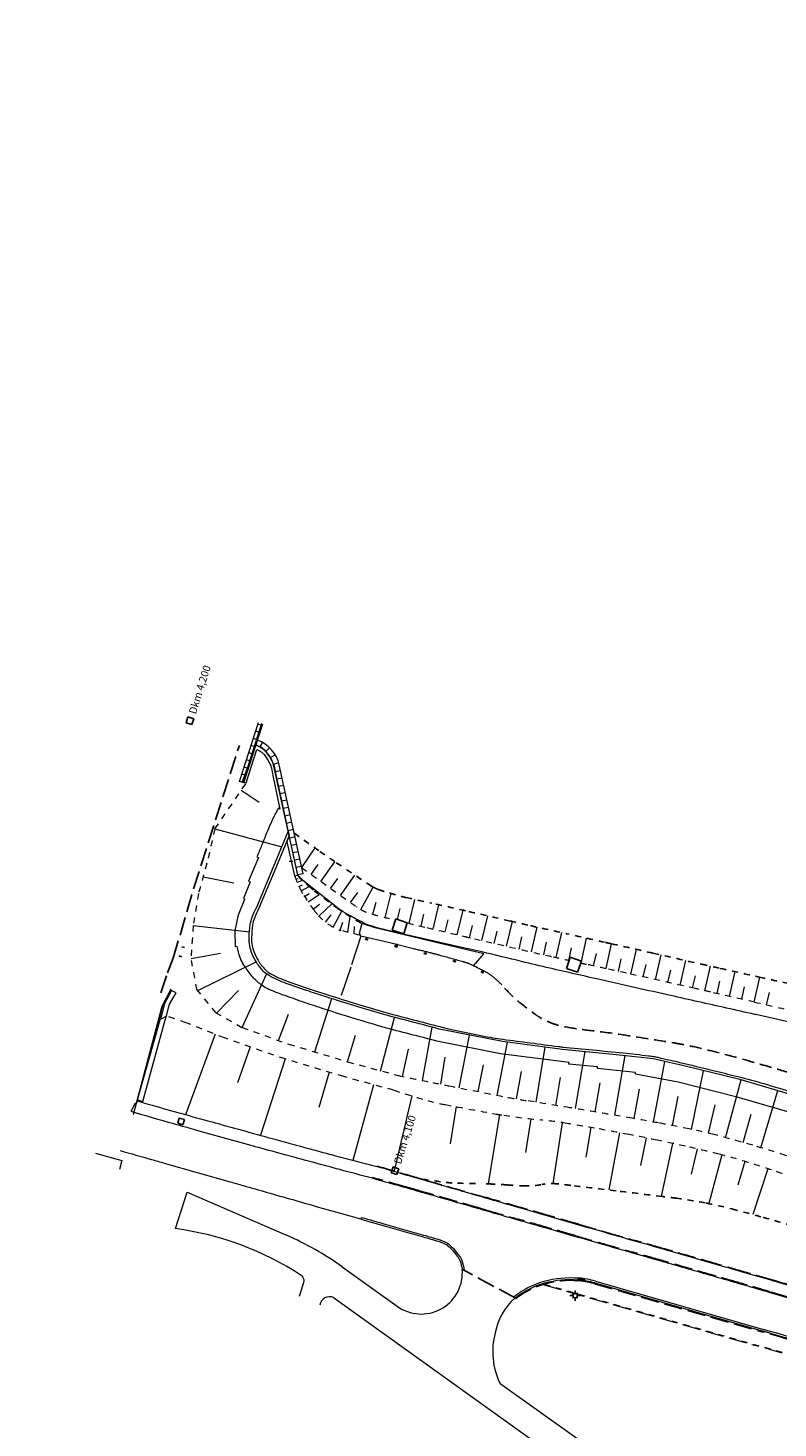
# Model space of a CAD drawing. Units: metres. Extents: x 3565045 to 3568793, y 5927155 to 5930942.
# Drawn here: x 3566208 to 3566332, y 5927333 to 5927565 of the extents above; entities that cross this region are included whole.
import ezdxf
from ezdxf.enums import TextEntityAlignment as Align

# ---------------------------------------------------------------- set-up
doc = ezdxf.new("R2010")
doc.units = ezdxf.units.M
for name, pattern in [('LT004', [10, 5, -5]), ('LT015', [2, 1, -1]), ('LT018', [3, 2, -1]), ('LT021', [4, 3, -1])]:
    doc.linetypes.add(name, pattern=pattern)
for name, color, linetype in [('BG-BO-LIN-DEK', 8, 'LT018'), ('BG-GT-LIN-MAU', 8, 'Continuous'), ('BT-GT-LIN-WEG', 8, 'LT018'), ('BV-BL-SYM-LEU', 8, 'Continuous'), ('BV-SF-LIN', 8, 'LT021')]:
    doc.layers.add(name, color=color, linetype=linetype)
for name, color, linetype, lineweight in [('BH-DM-SYM', 8, 'Continuous', 25), ('BH-DM-TXT-ATT', 8, 'Continuous', 18), ('BT-BO-LIN-OKA', 8, 'LT015', 18), ('BT-BO-LIN-UKA', 116, 'LT015', 25), ('BT-BO-SIG', 94, 'Continuous', 18), ('BT-GT-LIN-HOL', 8, 'Continuous', 18), ('BT-GT-LIN-MAU', 8, 'Continuous', 18), ('BT-OF-LIN', 8, 'Continuous', 18), ('BT-OF-LIN-ABG', 8, 'Continuous', 18), ('BV-BL-SYM', 8, 'Continuous', 25), ('BV-SF-LIN-HIN', 8, 'LT021', 18), ('BV-SF-LIN-HOH', 8, 'Continuous', 18), ('BV-SF-LIN-HOH-AGS', 8, 'LT015', 18), ('BV-SF-LIN-TIE', 8, 'LT004', 18), ('BW-EW-SYM', 8, 'Continuous', 25), ('BW-KM-SYM', 8, 'Continuous', 25), ('BW-KM-TXT-ATT', 8, 'Continuous', 18), ('BW-SE-LIN-RIN', 8, 'Continuous', 18), ('BW-SE-SYM', 8, 'Continuous', 25)]:
    doc.layers.add(name, color=color, linetype=linetype, lineweight=lineweight)
doc.styles.add('IS18', font='isocp.shx', dxfattribs={"width": 0.8, "height": 0.45})
doc.styles.add('Legend', font='calibri.ttf')

# ---------------------------------------------------------------- blocks, each defined once
blk = doc.blocks.new('BKMSHA02')
at = {"layer": 'BW-KM-SYM'}
for p, q in [((-1.8, -1.8), (-1.8, 1.8)), ((-1.8, 1.8), (1.8, 1.8)), ((1.8, 1.8), (1.8, -1.8)), ((1.8, -1.8), (-1.8, -1.8))]:
    blk.add_line(p, q, dxfattribs=at)
at = {"layer": 'BW-KM-TXT-ATT', "style": 'IS18', "width": 0.8}
blk.add_attdef('ANBIETER', text='', height=1.8, dxfattribs=at).set_placement((2.8, 0), align=Align.MIDDLE_LEFT)
blk = doc.blocks.new('BBLLEU')
at = {"layer": 'BV-BL-SYM'}
for p, q in [((-1.5, 0), (-3.5, 0)), ((-1.06, 1.06), (-1.77, 1.77)), ((0, 1.5), (0, 3.5)), ((1.06, 1.06), (1.77, 1.77)), ((1.5, 0), (3.5, 0)), ((-1.06, -1.06), (-1.77, -1.77)), ((0, -1.5), (0, -3.5)), ((1.06, -1.06), (1.77, -1.77))]:
    blk.add_line(p, q, dxfattribs=at)
blk.add_circle((0, 0), 1.5, dxfattribs=at)
blk = doc.blocks.new('BSETR53')
at = {"layer": 'BW-SE-SYM'}
for p, q in [((-1, 0), (1, 0)), ((-1, -1.2), (-1, 0)), ((-0.34, -1.2), (-0.34, 0)), ((0.34, -1.2), (0.34, 0)), ((1, -1.2), (1, 0)), ((-1, -1.2), (1, -1.2))]:
    blk.add_line(p, q, dxfattribs=at)
blk = doc.blocks.new('Deichkilometer')
at = {"layer": 'BH-DM-SYM'}
for p, q in [((-1, -1), (-1, 1)), ((1, 1), (-1, 1)), ((1, -1), (1, 1)), ((-1, -1), (1, -1))]:
    blk.add_line(p, q, dxfattribs=at)
at = {"layer": 'BH-DM-TXT-ATT', "style": 'Legend'}
blk.add_attdef('ANGABE', text='', height=2.5, dxfattribs=at).set_placement((2.5, 0), align=Align.MIDDLE_LEFT)
blk = doc.blocks.new('320_nlh-bestand')
at = {"layer": 'BG-BO-LIN-DEK'}
for p, q in [((3566268.49, 5927417.27), (3566267.87, 5927415.4)), ((3566270.36, 5927416.63), (3566268.49, 5927417.27)), ((3566269.77, 5927414.81), (3566270.36, 5927416.63)), ((3566267.87, 5927415.4), (3566269.77, 5927414.81))]:
    blk.add_line(p, q, dxfattribs=at)
at = {"layer": 'BG-GT-LIN-MAU'}
for points in [[(3566263.51, 5927414.02), (3566263.8, 5927413.93), (3566263.75, 5927413.78), (3566263.47, 5927413.87)], [(3566268.38, 5927412.83), (3566268.67, 5927412.74), (3566268.62, 5927412.6), (3566268.34, 5927412.68)], [(3566268.45, 5927413.09), (3566268.74, 5927413), (3566268.7, 5927412.86), (3566268.41, 5927412.94)], [(3566273.23, 5927411.65), (3566273.51, 5927411.57), (3566273.47, 5927411.42), (3566273.18, 5927411.51)], [(3566278.04, 5927410.37), (3566278.33, 5927410.29), (3566278.29, 5927410.14), (3566278, 5927410.23)], [(3566282.72, 5927408.61), (3566282.96, 5927408.44), (3566282.88, 5927408.32), (3566282.63, 5927408.49)]]:
    blk.add_lwpolyline(points, close=True, dxfattribs=at)
at = {"layer": 'BT-BO-LIN-OKA'}
for points in [[(3566238.5, 5927432.21), (3566243.7, 5927439.78)], [(3566238.5, 5927432.21), (3566237.16, 5927426.49), (3566235.77, 5927421.46), (3566234.87, 5927416.15), (3566234.55, 5927410.39), (3566235.47, 5927405.59), (3566238.62, 5927401.73), (3566243.01, 5927399.26), (3566250.73, 5927396.51), (3566260.48, 5927393.59), (3566268.89, 5927391.29)], [(3566268.11, 5927388.88), (3566259.85, 5927391.12), (3566250.13, 5927394.05), (3566240.08, 5927397.53), (3566233.73, 5927400.06), (3566230.47, 5927401.17), (3566229.45, 5927400.53)]]:
    blk.add_lwpolyline(points, dxfattribs=at)
at = {"layer": 'BT-BO-LIN-OKA', "flags": 128}
blk.add_lwpolyline([(3566252.87, 5927425.78, 0.001114), (3566257.23, 5927422.63, 0.001186), (3566261.17, 5927419.82, 0.000014), (3566261.97, 5927419.25, 0.00043), (3566261.99, 5927419.23, 0.02911), (3566262.73, 5927418.77, 0.030438), (3566263.48, 5927418.42, 0.018205), (3566264.22, 5927418.15, 0.013564), (3566265.23, 5927417.87, 0.002622), (3566268.42, 5927417.06, 0.001974)], format="xyb", dxfattribs=at)
at = {"layer": 'BT-BO-LIN-OKA'}
for points in [[(3566251.69, 5927424.39, 0.026702), (3566252.55, 5927422.37, 0.032145), (3566253.24, 5927421.15, 0.012373), (3566254.89, 5927418.75, 0.028789), (3566255.68, 5927417.78, 0.055529), (3566257.25, 5927416.41, 0.057058), (3566259.03, 5927415.45, 0.035547), (3566259.44, 5927415.32, -0.00467), (3566262.59, 5927414.53, -0.050755)], [(3566303.29, 5927409.02, -0.000365), (3566306.65, 5927408.28, -0.000218), (3566318.06, 5927405.72, -0.000959), (3566320.65, 5927405.13, -0.000061), (3566327.89, 5927403.48, 0.000032), (3566335.12, 5927401.82), (3566345.39, 5927399.48, 0.000153), (3566349.08, 5927398.63, -0.000172), (3566352.37, 5927397.88, -0.048424), (3566353.23, 5927397.6, -0.037476), (3566354.26, 5927397.04, -0.102677), (3566355.03, 5927396.29, -0.053532), (3566356, 5927394.47, -0.033693), (3566356.49, 5927392.95, -0.014727), (3566357.27, 5927389.37, -0.035215), (3566357.46, 5927387.72, -0.023688), (3566357.45, 5927384.95)], [(3566268.89, 5927391.29, 0.000733), (3566274.57, 5927390.13, 0.001536), (3566277.28, 5927389.59, 0.000055), (3566286.99, 5927387.68, 0.004774), (3566287.1, 5927387.66, 0.004143), (3566290.26, 5927387.12, -0.001868), (3566297.28, 5927385.98, -0.000344), (3566301.63, 5927385.25, -0.00025), (3566307.59, 5927384.23, -0.0042), (3566311.98, 5927383.45, -0.003633), (3566317.04, 5927382.47, -0.013258), (3566321.17, 5927381.52, -0.008466), (3566327.58, 5927379.75, -0.005871), (3566333.06, 5927378.06, -0.008001), (3566337.04, 5927376.71, -0.004825), (3566340.71, 5927375.37, -0.002825), (3566346.95, 5927372.97, -0.005282)], [(3566336.24, 5927373.74, 0.004659), (3566330.68, 5927375.67, 0.00677), (3566326.82, 5927376.91, 0.010814), (3566321.98, 5927378.28, 0.009589), (3566316.46, 5927379.6, 0.003219), (3566311.74, 5927380.61, 0.003268), (3566307.07, 5927381.53, 0.003312), (3566301.39, 5927382.59, 0.004097), (3566296.78, 5927383.37, 0.013645), (3566292.35, 5927383.96, -0.01014), (3566286.37, 5927384.72, -0.008187), (3566285.06, 5927384.93, -0.001268), (3566276.63, 5927386.48, -0.022698), (3566273.76, 5927387.15, -0.011309), (3566268.11, 5927388.88)]]:
    blk.add_lwpolyline(points, format="xyb", dxfattribs=at)
for centre, radius, start, end in [((3566421.64, 5928042.36), 643.8, 256.40875, 256.7076), ((3568514.27, 5936900.05), 9745.32, 256.707605, 256.745192), ((3566434.91, 5928072.65), 676.32, 256.74519, 256.88755), ((3566836.08, 5929794.9), 2444.67, 256.88755, 257.07747), ((3566520.33, 5928418.75), 1032.77, 257.07747, 257.36956), ((3566672.77, 5929099.03), 1729.92, 257.36956, 257.45988), ((3566672.78, 5929099.06), 1729.95, 257.52528, 257.55969), ((3565791.81, 5925105.59), 2359.53, 77.48066, 77.55969)]:
    blk.add_arc(centre, radius, start, end, dxfattribs=at)
at = {"layer": 'BT-BO-LIN-UKA'}
for points in [[(3566262.76, 5927416.51, -0.009247), (3566260.13, 5927418.13, -0.016176), (3566258.67, 5927419.13, -0.001875), (3566256.56, 5927420.7, -0.002481), (3566254.97, 5927421.9, -0.028056), (3566254.03, 5927422.7, -0.013852), (3566252.23, 5927424.52)], [(3566265.57, 5927422.14, 0.017772), (3566267.44, 5927421.54)], [(3566287.39, 5927416.91, 0.000646), (3566280, 5927418.61)], [(3566287.39, 5927416.91, 0.001414), (3566290.76, 5927416.14)], [(3566290.76, 5927416.14, 0.001024), (3566296.78, 5927414.8)], [(3566303.05, 5927413.4, 0.000985), (3566296.78, 5927414.8)], [(3566361.57, 5927383.68, 0.020198), (3566361.69, 5927386.58, 0.028896), (3566361.62, 5927387.88, 0.004158), (3566361.31, 5927390.45, 0.008984), (3566361.13, 5927391.63, 0.02586), (3566360.74, 5927393.41, 0.016371), (3566359.88, 5927396.15, 0.061084), (3566358.75, 5927398.45, 0.077122), (3566357.4, 5927399.95, 0.062898), (3566355.35, 5927401.23, 0.051407), (3566352.56, 5927402.19, 0.005271), (3566348.92, 5927402.99, -0.007171), (3566346.25, 5927403.59, -0.002366), (3566339.89, 5927405.14, 0.006156), (3566337.44, 5927405.72, 0.003156), (3566333.08, 5927406.67, -0.003122), (3566328.67, 5927407.62, -0.000172), (3566322.21, 5927409.06, -0.000355), (3566319.08, 5927409.77, -0.00051), (3566311.06, 5927411.58, 0.000441), (3566304.2, 5927413.14, 0.000985)], [(3566334.1, 5927366.43, 0.002799), (3566328.94, 5927367.9, 0.003459), (3566324.75, 5927369.04, 0.015813), (3566319.72, 5927370.2, 0.017223), (3566315.03, 5927370.96, 0.000918), (3566312.58, 5927371.27, 0.000296), (3566304.96, 5927372.2, 0.000707), (3566297.43, 5927373.11, 0.002406), (3566295.21, 5927373.36, 0.075919), (3566292.72, 5927373.26, -0.059128), (3566289.54, 5927373.02, -0.009587), (3566286.93, 5927373.18, 0.009875), (3566284.41, 5927373.33, 0.005842), (3566282.65, 5927373.38, -0.002596), (3566278.69, 5927373.47, -0.021338), (3566276.82, 5927373.6, -0.011764), (3566272.89, 5927374.14)]]:
    blk.add_lwpolyline(points, format="xyb", dxfattribs=at)
for centre, radius, start, end in [((3566469.31, 5927731.79), 370.9, 234.0626, 234.8705), ((3566345.39, 5927555.67), 155.55, 234.8705, 236.091), ((3567149.04, 5928751.22), 1596.11, 236.09097, 236.3406), ((3566265.98, 5927425.1), 2.87, 236.3406, 242.2238), ((3566268.09, 5927429.1), 7.4, 242.2238, 250.0965), ((3566312.52, 5927580.54), 165.27, 254.1695, 254.89), ((3566275.02, 5927441.65), 21.41, 254.89, 256.892), ((3566330.06, 5927678.01), 264.08, 256.892, 257.839), ((3566179.24, 5926978.15), 451.84, 77.1151, 77.839), ((3565424.83, 5923516.12), 3995, 77.28408, 77.30101)]:
    blk.add_arc(centre, radius, start, end, dxfattribs=at)
at = {"layer": 'BT-BO-SIG'}
for p, q in [((3566245.81, 5927436.53), (3566242.86, 5927438.56)), ((3566238.5, 5927432.21), (3566249.59, 5927429.19)), ((3566252.87, 5927425.78), (3566255.08, 5927429.01)), ((3566254.46, 5927424.63), (3566255.59, 5927426.25)), ((3566256.05, 5927423.48), (3566258.36, 5927426.74)), ((3566236.53, 5927424.21), (3566241.63, 5927423.24)), ((3566251.69, 5927424.39), (3566252.26, 5927424.49)), ((3566251.89, 5927423.87), (3566252.27, 5927423.97)), ((3566252.1, 5927423.36), (3566253.05, 5927423.67)), ((3566252.42, 5927422.63), (3566253.01, 5927422.88)), ((3566257.67, 5927422.32), (3566258.85, 5927423.96)), ((3566259.29, 5927421.15), (3566261.69, 5927424.51)), ((3566252.78, 5927421.91), (3566254.1, 5927422.63)), ((3566253.35, 5927420.98), (3566254.13, 5927421.46)), ((3566253.95, 5927420.08), (3566255.75, 5927421.3)), ((3566260.97, 5927419.96), (3566262.18, 5927421.66)), ((3566262.67, 5927418.8), (3566264.74, 5927422.5)), ((3566266.69, 5927417.49), (3566267.69, 5927421.47)), ((3566254.79, 5927418.88), (3566255.81, 5927419.69)), ((3566255.71, 5927417.74), (3566257.86, 5927419.73)), ((3566258.07, 5927415.9), (3566259.5, 5927418.54)), ((3566264.64, 5927418.03), (3566265.23, 5927420.04)), ((3566268.73, 5927417.19), (3566269.16, 5927418.97)), ((3566270.67, 5927416.52), (3566271.63, 5927420.47)), ((3566274.63, 5927415.58), (3566275.58, 5927419.6)), ((3566278.65, 5927414.63), (3566279.61, 5927418.7)), ((3566234.87, 5927416.15), (3566244.22, 5927415.1)), ((3566256.81, 5927416.73), (3566257.75, 5927417.93)), ((3566259.26, 5927415.37), (3566259.71, 5927416.74)), ((3566260.53, 5927415.05), (3566260.9, 5927417.64)), ((3566261.56, 5927414.79), (3566261.62, 5927415.98)), ((3566272.65, 5927416.04), (3566273.12, 5927418.04)), ((3566276.64, 5927415.1), (3566277.12, 5927417.13)), ((3566280.69, 5927414.15), (3566281.17, 5927416.19)), ((3566282.73, 5927413.67), (3566283.68, 5927417.77)), ((3566286.82, 5927412.72), (3566287.77, 5927416.82)), ((3566284.78, 5927413.2), (3566285.25, 5927415.25)), ((3566288.87, 5927412.25), (3566289.34, 5927414.3)), ((3566290.92, 5927411.78), (3566291.86, 5927415.89)), ((3566295.04, 5927410.85), (3566295.96, 5927414.98)), ((3566299.16, 5927409.94), (3566300.07, 5927414.06)), ((3566234.57, 5927410.69), (3566239.45, 5927411.58)), ((3566292.98, 5927411.32), (3566293.44, 5927413.38)), ((3566297.1, 5927410.39), (3566297.56, 5927412.46)), ((3566301.22, 5927409.48), (3566301.68, 5927411.54)), ((3566303.29, 5927409.02), (3566304.2, 5927413.14)), ((3566307.4, 5927408.11), (3566308.32, 5927412.21)), ((3566311.5, 5927407.19), (3566312.41, 5927411.28)), ((3566235.65, 5927405.37), (3566245.32, 5927410.17)), ((3566305.34, 5927408.57), (3566305.8, 5927410.62)), ((3566309.45, 5927407.65), (3566309.91, 5927409.7)), ((3566315.58, 5927406.27), (3566316.5, 5927410.35)), ((3566319.66, 5927405.36), (3566320.58, 5927409.43)), ((3566243.01, 5927399.26), (3566247.04, 5927408.13)), ((3566313.54, 5927406.73), (3566314, 5927408.77)), ((3566317.62, 5927405.82), (3566318.08, 5927407.85)), ((3566321.69, 5927404.89), (3566322.16, 5927406.93)), ((3566323.73, 5927404.43), (3566324.66, 5927408.52)), ((3566327.81, 5927403.49), (3566328.75, 5927407.6)), ((3566238.77, 5927401.65), (3566242.41, 5927405.38)), ((3566325.77, 5927403.96), (3566326.24, 5927406.01)), ((3566329.87, 5927403.02), (3566330.34, 5927405.09)), ((3566255.07, 5927395.21), (3566257.84, 5927404.05)), ((3566249.01, 5927397.13), (3566250.68, 5927401.5)), ((3566265.91, 5927392.02), (3566268.27, 5927400.94)), ((3566238.54, 5927398.14), (3566233.65, 5927384.82)), ((3566260.48, 5927393.59), (3566261.76, 5927398.02)), ((3566272.87, 5927390.48), (3566274.47, 5927399.33)), ((3566278.94, 5927389.26), (3566280.66, 5927398)), ((3566244.32, 5927396.06), (3566242.26, 5927390.08)), ((3566269.57, 5927391.15), (3566270.59, 5927395.7)), ((3566285.25, 5927388.02), (3566286.97, 5927396.81)), ((3566291.71, 5927386.89), (3566293.18, 5927396.01)), ((3566298.24, 5927385.82), (3566299.82, 5927395.27)), ((3566250.13, 5927394.05), (3566246.04, 5927381.4)), ((3566275.91, 5927389.86), (3566276.62, 5927394.34)), ((3566282.1, 5927388.64), (3566282.97, 5927393.08)), ((3566304.76, 5927384.72), (3566306.44, 5927394.62)), ((3566311.17, 5927383.6), (3566313.02, 5927393.64)), ((3566257.45, 5927391.85), (3566255.7, 5927386.02)), ((3566288.47, 5927387.42), (3566289.29, 5927391.99)), ((3566294.97, 5927386.36), (3566295.74, 5927391)), ((3566317.44, 5927382.39), (3566319.45, 5927392.1)), ((3566323.08, 5927381.01), (3566325.65, 5927390.58)), ((3566264.79, 5927389.76), (3566261.33, 5927377.25)), ((3566301.5, 5927385.27), (3566302.32, 5927390.11)), ((3566307.97, 5927384.17), (3566308.83, 5927389.06)), ((3566328.91, 5927379.35), (3566331.75, 5927388.8)), ((3566271.1, 5927387.93), (3566268.21, 5927375.53)), ((3566278.44, 5927386.15), (3566277.48, 5927379.97)), ((3566314.31, 5927383.01), (3566315.25, 5927387.85)), ((3566320.27, 5927381.74), (3566321.39, 5927386.46)), ((3566285.64, 5927384.83), (3566283.74, 5927373.35)), ((3566290.82, 5927384.13), (3566289.94, 5927378.58)), ((3566296.01, 5927383.49), (3566294.48, 5927373.41)), ((3566326, 5927380.2), (3566327.33, 5927384.88)), ((3566300.77, 5927382.7), (3566299.94, 5927377.8)), ((3566305.51, 5927381.83), (3566303.73, 5927372.35)), ((3566309.92, 5927380.97), (3566309, 5927376.4)), ((3566314.32, 5927380.07), (3566312.44, 5927371.28)), ((3566318.4, 5927379.16), (3566317.39, 5927374.97)), ((3566322.45, 5927378.16), (3566320.32, 5927370.08)), ((3566326.3, 5927377.07), (3566325.13, 5927373.16)), ((3566330.11, 5927375.86), (3566327.59, 5927368.27))]:
    blk.add_line(p, q, dxfattribs=at)
blk.add_arc((3566919.08, 5929068.27), 1873.9, 269.82293, 269.82293, dxfattribs=at)
at = {"layer": 'BT-GT-LIN-HOL'}
blk.add_line((3566250.65, 5927431.79), (3566250.8, 5927431.1), dxfattribs=at)
blk.add_lwpolyline([(3566335.35, 5927387.75), (3566325.69, 5927390.57), (3566315.94, 5927392.97), (3566311.08, 5927394.08), (3566306.09, 5927394.65), (3566296.09, 5927395.63), (3566286.13, 5927396.92), (3566276.23, 5927398.87, -0.000604), (3566267.32, 5927401.19, -0.006663), (3566266.51, 5927401.42, -0.003241), (3566261.99, 5927402.76, -0.002889), (3566256.93, 5927404.34, -0.004838), (3566254.12, 5927405.26, -0.00356), (3566250.32, 5927406.58, -0.020254), (3566248.88, 5927407.16, -0.019629), (3566247.46, 5927407.87, -0.081082), (3566246.51, 5927408.61, -0.049092), (3566245.31, 5927410.19, -0.048815), (3566244.57, 5927411.71, -0.055611), (3566244.21, 5927413.15, -0.044916), (3566244.16, 5927414.2, -0.022198), (3566244.36, 5927416.31, -0.056221), (3566244.67, 5927417.54, -0.038848), (3566245.45, 5927419.21), (3566247.95, 5927425.22), (3566250.64, 5927431.76), (3566250.79, 5927431.08), (3566248.32, 5927425.07), (3566245.8, 5927419.02, 0.038848), (3566245.04, 5927417.4, 0.056221), (3566244.75, 5927416.25, 0.022198), (3566244.56, 5927414.18, 0.044916), (3566244.61, 5927413.2, 0.055611), (3566244.94, 5927411.85, 0.048815), (3566245.65, 5927410.4, 0.049092), (3566246.8, 5927408.88, 0.081082), (3566247.65, 5927408.22, 0.019629), (3566249.05, 5927407.52, 0.020254), (3566250.45, 5927406.96, 0.00356), (3566254.25, 5927405.64, 0.004838), (3566257.05, 5927404.72, 0.002889), (3566262.11, 5927403.15, 0.003241), (3566266.63, 5927401.8, 0.006663), (3566267.42, 5927401.58, 0.000604), (3566276.33, 5927399.26, 0.000113), (3566276.36, 5927399.25, 0.007345), (3566282.83, 5927397.87, 0.015922), (3566286.18, 5927397.32, 0.0005), (3566295.4, 5927396.12, 0.006231), (3566296.13, 5927396.03, 0.003247), (3566301.07, 5927395.55, -0.003175), (3566306.14, 5927395.05, -0.00275), (3566310.34, 5927394.59, -0.014775), (3566311.15, 5927394.47, -0.01293), (3566311.86, 5927394.33, -0.002129), (3566316.03, 5927393.36, -0.001673), (3566322, 5927391.91, -0.00263), (3566325.79, 5927390.96, -0.008162), (3566329.97, 5927389.81, -0.006147), (3566335.47, 5927388.14, -0.005635)], format="xyb", dxfattribs=at)
at = {"layer": 'BT-GT-LIN-MAU'}
for p, q in [((3566242.58, 5927440.03), (3566245.7, 5927449.78)), ((3566246.22, 5927449.65), (3566243.1, 5927439.86)), ((3566243.27, 5927439.81), (3566246.41, 5927449.6)), ((3566246.33, 5927449.33), (3566245.63, 5927449.55)), ((3566245.56, 5927446.95), (3566244.87, 5927447.17)), ((3566245.95, 5927448.14), (3566245.25, 5927448.36)), ((3566245.93, 5927445.72), (3566246.36, 5927446.51)), ((3566244.8, 5927444.57), (3566244.11, 5927444.79)), ((3566245.18, 5927445.76), (3566244.49, 5927445.98)), ((3566247.56, 5927445.63), (3566246.93, 5927444.98)), ((3566247.71, 5927444), (3566248.48, 5927444.46)), ((3566244.04, 5927442.19), (3566243.34, 5927442.41)), ((3566244.42, 5927443.38), (3566243.72, 5927443.6)), ((3566249.07, 5927443.1), (3566248.21, 5927442.85)), ((3566252.22, 5927424.54), (3566248.28, 5927442.57)), ((3566249.36, 5927441.82), (3566248.48, 5927441.63)), ((3566253.1, 5927424.73), (3566249.15, 5927442.77)), ((3566243.27, 5927439.81), (3566242.58, 5927440.03)), ((3566243.66, 5927441), (3566242.96, 5927441.22)), ((3566249.63, 5927440.6), (3566248.75, 5927440.41)), ((3566249.9, 5927439.38), (3566249.02, 5927439.19)), ((3566250.16, 5927438.16), (3566249.28, 5927437.97)), ((3566250.43, 5927436.94), (3566249.55, 5927436.75)), ((3566250.7, 5927435.72), (3566249.82, 5927435.53)), ((3566250.96, 5927434.5), (3566250.09, 5927434.31)), ((3566251.23, 5927433.28), (3566250.35, 5927433.09)), ((3566251.5, 5927432.06), (3566250.62, 5927431.86)), ((3566251.77, 5927430.84), (3566250.89, 5927430.64)), ((3566252.03, 5927429.61), (3566251.15, 5927429.42)), ((3566252.3, 5927428.39), (3566251.42, 5927428.2)), ((3566252.57, 5927427.17), (3566251.69, 5927426.98)), ((3566252.84, 5927425.95), (3566251.96, 5927425.76)), ((3566253.1, 5927424.73), (3566252.22, 5927424.54)), ((3566231.2, 5927405.6), (3566229.73, 5927402.75)), ((3566229.73, 5927402.75), (3566224.94, 5927384.79)), ((3566229.89, 5927403.02), (3566225.49, 5927386.76)), ((3566218.74, 5927378.46), (3566223.06, 5927377.21)), ((3566223.06, 5927377.21), (3566222.72, 5927375.75))]:
    blk.add_line(p, q, dxfattribs=at)
for radius, end in [(5.65, 70.3033), (4.75, 69.9397)]:
    blk.add_arc((3566243.64, 5927441.56), radius, 12.3462, end, dxfattribs=at)
at = {"layer": 'BT-GT-LIN-WEG', "flags": 128}
blk.add_lwpolyline([(3566353.2, 5927384.41, 0.00672), (3566348.32, 5927386.57, 0.014502), (3566346.01, 5927387.48, 0.000976), (3566337.54, 5927390.51, 0.007431), (3566336.42, 5927390.89, 0.005497), (3566332.08, 5927392.24, 0.00434), (3566326.55, 5927393.84, 0.006975), (3566319.95, 5927395.58, 0.01319), (3566316.43, 5927396.37, 0.007354), (3566314.46, 5927396.72, 0.001829), (3566306.51, 5927397.99, 0.011343), (3566300.73, 5927398.76, -0.015974), (3566296.63, 5927399.35, -0.044412), (3566294.43, 5927399.94, -0.044805), (3566292.38, 5927400.91, -0.024257), (3566291.74, 5927401.33, -0.006301), (3566289.35, 5927403.11, -0.02878), (3566287.92, 5927404.33, -0.019437), (3566286, 5927406.34)], format="xyb", dxfattribs=at)
at = {"layer": 'BT-OF-LIN', "lineweight": 0}
blk.add_line((3566250.81, 5927426.82), (3566251.38, 5927426.82), dxfattribs=at)
at = {"layer": 'BT-OF-LIN-ABG'}
for p, q in [((3566245.09, 5927446.14), (3566243.98, 5927442.69)), ((3566243.98, 5927442.69), (3566243, 5927439.98))]:
    blk.add_line(p, q, dxfattribs=at)
for points in [[(3566248.63, 5927441.12, 0.040138), (3566248.43, 5927442.34, 0.056582), (3566248.12, 5927443.17, 0.026239), (3566247.54, 5927444.18, 0.028662), (3566246.91, 5927445.04, 0.085412), (3566246.27, 5927445.6, 0.055498), (3566245.09, 5927446.14)], [(3566245.46, 5927445.32, -0.040891), (3566246.17, 5927444.94, -0.070038), (3566246.52, 5927444.63, -0.033994), (3566246.99, 5927444, -0.022637), (3566247.58, 5927442.99, -0.058922), (3566247.88, 5927442.21, -0.041606), (3566248.08, 5927441.03)], [(3566249.02, 5927435.63, 0.005873), (3566248.49, 5927434.65, 0.011849), (3566248.25, 5927434.16, 0.00061), (3566247.51, 5927432.56, 0.010633), (3566247.47, 5927432.46, 0.000999), (3566247.37, 5927432.2, -0.00017), (3566246.75, 5927430.68, -0.000947), (3566246.24, 5927429.44, -0.00062), (3566245.46, 5927427.55)], [(3566339.72, 5927398.77, 0.000003), (3566328.1, 5927401.4, 0.00021), (3566327.91, 5927401.44, 0.000292), (3566323.24, 5927402.49, -0.000147), (3566313.99, 5927404.56, -0.000538), (3566302.5, 5927407.15, -0.000726), (3566293.99, 5927409.09, -0.003985), (3566289.31, 5927410.2, 0.002841), (3566282.74, 5927411.78, 0.003297), (3566278.66, 5927412.71, -0.001746), (3566270.95, 5927414.44, -0.004719), (3566266.52, 5927415.49, -0.011465), (3566264.71, 5927415.98, -0.037871), (3566263.33, 5927416.51, -0.020412), (3566260.9, 5927417.78, -0.006353), (3566259.37, 5927418.69, -0.029848), (3566259.06, 5927418.9), (3566255.93, 5927421.36), (3566252.8, 5927423.82, -0.055614), (3566252.7, 5927423.92, -0.010404), (3566252.22, 5927424.54)], [(3566334.55, 5927384.97), (3566325.02, 5927387.75), (3566315.23, 5927390.19), (3566308.15, 5927391.54), (3566308.15, 5927391.81), (3566301.89, 5927392.48), (3566301.9, 5927392.73), (3566297.14, 5927393.18), (3566297.2, 5927393.47), (3566285.78, 5927394.88), (3566275.8, 5927396.87, -0.000617), (3566266.93, 5927399.17, -0.006879), (3566266.14, 5927399.39, -0.003787), (3566260.67, 5927401.03, -0.004661), (3566256.26, 5927402.43, -0.003473), (3566253.05, 5927403.51, -0.003269), (3566249.66, 5927404.7, -0.008516), (3566248.64, 5927405.09, -0.007152), (3566247.43, 5927405.59, -0.055117), (3566246.47, 5927406.13, -0.033243), (3566245.06, 5927407.3, -0.041642), (3566244.49, 5927407.95, -0.01658), (3566243.25, 5927409.72, -0.059332), (3566242.69, 5927410.84, -0.038785), (3566242.19, 5927412.69), (3566241.93, 5927412.65), (3566241.85, 5927415.3), (3566242.41, 5927417.92), (3566243.46, 5927420.55)]]:
    blk.add_lwpolyline(points, format="xyb", dxfattribs=at)
for points in [[(3566243, 5927439.98), (3566243.65, 5927439.81), (3566244.48, 5927442.43), (3566245.46, 5927445.32)], [(3566248.08, 5927441.03), (3566249.28, 5927435.47), (3566249.02, 5927435.63)], [(3566250.81, 5927431.06), (3566250.42, 5927430.03), (3566251.69, 5927424.39), (3566252.23, 5927424.51), (3566250.81, 5927431.06), (3566250.28, 5927433.51), (3566248.63, 5927441.12)], [(3566245.46, 5927427.55), (3566245.7, 5927427.43), (3566244.08, 5927423.53), (3566244.34, 5927423.43), (3566243.23, 5927420.66), (3566243.46, 5927420.55)], [(3566281.36, 5927409.46), (3566283.05, 5927411.5), (3566274.19, 5927413.56), (3566265.07, 5927415.8), (3566262.81, 5927416.49), (3566262.41, 5927414.85), (3566262.62, 5927414.52)], [(3566230.23, 5927400.29), (3566230.47, 5927401.18), (3566231, 5927403.16), (3566232.07, 5927405), (3566231.29, 5927405.42), (3566230.02, 5927403.04), (3566230.08, 5927403), (3566229.69, 5927401.46), (3566229.45, 5927400.53)], [(3566225.67, 5927387.28), (3566225.67, 5927387.28), (3566229.45, 5927400.53)], [(3566225.67, 5927387.28), (3566226.58, 5927386.99), (3566230.23, 5927400.29)], [(3566224.69, 5927385.46), (3566225.29, 5927386.73), (3566225.51, 5927386.71), (3566225.64, 5927387.17)]]:
    blk.add_lwpolyline(points, dxfattribs=at)
at = {"layer": 'BV-SF-LIN'}
for p, q in [((3566234.97, 5927422.25), (3566242.55, 5927446)), ((3566231.59, 5927410.75), (3566234.97, 5927422.25)), ((3566230.67, 5927408.35), (3566231.59, 5927410.75)), ((3566296.72, 5927409.07), (3566297.36, 5927410.94)), ((3566298.57, 5927408.44), (3566296.72, 5927409.07)), ((3566297.36, 5927410.94), (3566299.21, 5927410.27)), ((3566299.2, 5927410.27), (3566298.57, 5927408.44)), ((3566229.52, 5927404.99), (3566230.67, 5927408.35)), ((3566288.21, 5927354.45), (3566279.46, 5927359.24))]:
    blk.add_line(p, q, dxfattribs=at)
at = {"layer": 'BV-SF-LIN-HIN'}
for p, q in [((3566292.86, 5927356.69), (3566328.59, 5927346.44)), ((3566301.39, 5927356.8), (3566329.27, 5927348.8))]:
    blk.add_line(p, q, dxfattribs=at)
for points in [[(3566264.63, 5927374.41, -0.000626), (3566270.2, 5927372.84, -0.00148), (3566272.56, 5927372.17, -0.000016), (3566282.45, 5927369.32, 0.00017), (3566283.37, 5927369.06, 0.000023), (3566288.48, 5927367.59, -0.000117), (3566293.6, 5927366.12, -0.000116), (3566298.07, 5927364.83, 0.000168), (3566302.55, 5927363.54, 0.000209), (3566307.47, 5927362.12, -0.000108), (3566312.4, 5927360.71, -0.000078), (3566313.46, 5927360.4, -0.00001), (3566321.38, 5927358.12, -0.00029), (3566325.35, 5927356.98, -0.000223), (3566330.49, 5927355.49, -0.003386), (3566333.49, 5927354.6, -0.001603)], [(3566333.79, 5927356.56, 0.003644), (3566331.04, 5927357.38, 0.000095), (3566326.33, 5927358.74, 0.000102), (3566321.94, 5927360.01, 0.00001), (3566314.33, 5927362.2, 0.00006), (3566313.01, 5927362.58, 0.000661), (3566308.1, 5927363.99, -0.001021), (3566303.18, 5927365.4, -0.000097), (3566298.65, 5927366.71, 0.000069), (3566294.12, 5927368.02, 0.000006), (3566289.62, 5927369.32, 0.000004), (3566283.99, 5927370.94, 0.000079), (3566283.37, 5927371.12, -0.000005), (3566273.18, 5927374.06, -0.000641), (3566270.85, 5927374.74, -0.00027), (3566265.33, 5927376.35, -0.00027)]]:
    blk.add_lwpolyline(points, format="xyb", dxfattribs=at)
at = {"layer": 'BV-SF-LIN-HIN', "flags": 128}
blk.add_lwpolyline([(3566288.3, 5927354.33, -0.188092), (3566298.67, 5927357.31, -0.188092)], format="xyb", dxfattribs=at)
at = {"layer": 'BV-SF-LIN-HIN'}
for centre, radius, start, end in [((3566297.3, 5927342.52), 14.85, 73.994, 84.7014), ((3566234.62, 5927018.84), 343.26, 67.9383, 73.9939), ((3566234.62, 5927018.84), 340.82, 67.9383, 73.9938)]:
    blk.add_arc(centre, radius, start, end, dxfattribs=at)
at = {"layer": 'BV-SF-LIN-HOH'}
for p, q in [((3566231.98, 5927365.94), (3566233.92, 5927371.96)), ((3566233.92, 5927371.96), (3566250.35, 5927364.85)), ((3566259.57, 5927359.62), (3566269.1, 5927352.8)), ((3566253.05, 5927356.61), (3566252.44, 5927354.67)), ((3566301.43, 5927356.94), (3566329.31, 5927348.94)), ((3566258.16, 5927354.53), (3566320.87, 5927309.56)), ((3566285.73, 5927340.26), (3566324.22, 5927312.97))]:
    blk.add_line(p, q, dxfattribs=at)
for points in [[(3566225.64, 5927387.17, 0.000051), (3566225.64, 5927387.17, 0.004148), (3566225.64, 5927387.17, 0.759428), (3566225.63, 5927387.1, 0.003119), (3566235.46, 5927384.32, 0.000022), (3566245.53, 5927381.54, 0.000611), (3566245.89, 5927381.44, 0.000222), (3566251.41, 5927379.93, 0.000287), (3566255.68, 5927378.77, 0.00093), (3566258.49, 5927378.01, 0.000385), (3566265.3, 5927376.23, 0.000181)], [(3566264.6, 5927374.29, -0.000327), (3566259.19, 5927375.72, -0.000411), (3566254.89, 5927376.88, -0.000323), (3566249.67, 5927378.29, -0.000375), (3566245.18, 5927379.52, -0.001086), (3566245.08, 5927379.55, -0.000011), (3566235.49, 5927382.22, -0.002117), (3566231.72, 5927383.28, -0.001125), (3566224.64, 5927385.34)], [(3566264.6, 5927374.29, -0.000626), (3566270.17, 5927372.73, -0.00148), (3566272.52, 5927372.06, -0.000016), (3566282.41, 5927369.21, 0.00017), (3566283.34, 5927368.94, 0.000023), (3566288.45, 5927367.47, -0.000117), (3566293.56, 5927366, -0.000116), (3566298.04, 5927364.71, 0.000168), (3566302.52, 5927363.42, 0.000209), (3566307.44, 5927362.01, -0.000108), (3566312.36, 5927360.59, -0.000078), (3566313.42, 5927360.29, -0.00001), (3566321.35, 5927358.01, -0.00029), (3566325.31, 5927356.86, -0.000223), (3566330.45, 5927355.38, -0.003386), (3566333.46, 5927354.48, -0.001603)], [(3566333.76, 5927356.45, 0.003644), (3566331.01, 5927357.26, 0.000095), (3566326.29, 5927358.63, 0.000102), (3566321.9, 5927359.89, 0.00001), (3566314.3, 5927362.09, 0.00006), (3566312.98, 5927362.47, 0.000661), (3566308.07, 5927363.87, -0.001021), (3566303.15, 5927365.28, -0.000097), (3566298.62, 5927366.59, 0.000069), (3566294.08, 5927367.9, 0.000006), (3566289.58, 5927369.2, 0.000004), (3566283.96, 5927370.83, 0.000079), (3566283.33, 5927371.01, -0.000005), (3566273.15, 5927373.95, -0.000641), (3566270.82, 5927374.62, -0.00027), (3566265.3, 5927376.23)]]:
    blk.add_lwpolyline(points, format="xyb", dxfattribs=at)
at = {"layer": 'BV-SF-LIN-HOH', "flags": 128}
for points in [[(3566222.83, 5927378.86, -0.000023), (3566228.02, 5927377.39, -0.000058), (3566230.09, 5927376.8), (3566241.01, 5927373.7, -0.000113), (3566243.19, 5927373.08, -0.000062), (3566247.13, 5927371.95, -0.000205), (3566251.39, 5927370.74, 0.000107), (3566255.65, 5927369.52, 0.000192), (3566257.3, 5927369.05, -0.000034), (3566266.76, 5927366.36, -0.00038), (3566272.98, 5927364.58, -0.00093), (3566275.52, 5927363.85, -0.020101), (3566275.94, 5927363.71, -0.015235), (3566276.48, 5927363.49, -0.060124), (3566276.89, 5927363.24, -0.027126), (3566277.69, 5927362.54, -0.027634), (3566277.95, 5927362.25, -0.009725), (3566278.64, 5927361.39, -0.070095), (3566279.1, 5927360.56, -0.048474), (3566279.46, 5927359.24)], [(3566288.21, 5927354.45, -0.188092), (3566298.68, 5927357.46, -0.188092)]]:
    blk.add_lwpolyline(points, format="xyb", dxfattribs=at)
at = {"layer": 'BV-SF-LIN-HOH'}
for centre, radius, start, end in [((3566225.2, 5927315.88), 50.52, 56.8891, 82.2907), ((3566230.47, 5927318.97), 49.99, 54.3996, 66.5707), ((3566252.16, 5927357.28), 1.11, 323.1402, 55.0833), ((3566272.67, 5927358.61), 6.82, 238.3762, 5.3536), ((3566297.3, 5927342.52), 15, 73.994, 84.7014), ((3566257.53, 5927352.98), 1.68, 67.8513, 170.35), ((3566295.01, 5927346.78), 10.25, 131.5688, 169.4149), ((3566296.67, 5927345.54), 12.15, 165.0846, 205.7427), ((3566234.62, 5927018.84), 343.41, 67.9383, 73.9939)]:
    blk.add_arc(centre, radius, start, end, dxfattribs=at)
at = {"layer": 'BV-SF-LIN-HOH-AGS'}
blk.add_line((3566293.04, 5927356.75), (3566328.62, 5927346.54), dxfattribs=at)
blk.add_arc((3566234.62, 5927018.84), 340.92, 67.9383, 73.9938, dxfattribs=at)
at = {"layer": 'BV-SF-LIN-TIE'}
blk.add_lwpolyline([(3566271.38, 5927412.31), (3566267.48, 5927413.27), (3566262.68, 5927414.41), (3566260.99, 5927409.29), (3566259.25, 5927404.03)], dxfattribs=at)
blk.add_lwpolyline([(3566286, 5927406.35, 0.028665), (3566284.37, 5927407.81, 0.049711), (3566283.31, 5927408.49, 0.008519), (3566280.73, 5927409.76, 0.03645), (3566280.1, 5927410, 0.005644), (3566279.43, 5927410.2, 0.001019), (3566275.7, 5927411.23, 0.005946), (3566274.12, 5927411.65, 0.003442), (3566271.38, 5927412.31)], format="xyb", dxfattribs=at)
at = {"layer": 'BW-EW-SYM'}
for p, q in [((3566233.48, 5927412.51, -16.03), (3566233.01, 5927412.66, -16.03)), ((3566233, 5927410.97, -16.03), (3566232.52, 5927411.12, -16.03))]:
    blk.add_line(p, q, dxfattribs=at)
at = {"layer": 'BW-SE-LIN-RIN'}
for p, q in [((3566262.74, 5927367.81), (3566262.66, 5927367.53)), ((3566301.52, 5927357.23), (3566329.39, 5927349.23))]:
    blk.add_line(p, q, dxfattribs=at)
blk.add_lwpolyline([(3566262.74, 5927367.81, -0.000015), (3566266.84, 5927366.65, -0.00038), (3566273.06, 5927364.87, -0.00093), (3566275.6, 5927364.14, -0.020101), (3566276.04, 5927363.99, -0.015235), (3566276.6, 5927363.76, -0.060124), (3566277.07, 5927363.47, -0.027126), (3566277.9, 5927362.75, -0.027634), (3566278.19, 5927362.44, -0.009725), (3566278.87, 5927361.57, -0.070095), (3566279.38, 5927360.67, -0.056579), (3566279.8, 5927359.06, -0.048474)], format="xyb", dxfattribs=at)
at = {"layer": 'BW-SE-LIN-RIN', "flags": 128}
blk.add_lwpolyline([(3566287.92, 5927354.61, -0.190344), (3566298.71, 5927357.76)], format="xyb", dxfattribs=at)
at = {"layer": 'BW-SE-LIN-RIN'}
for centre, radius, start, end in [((3566297.3, 5927342.52), 15.3, 73.9925, 84.7014), ((3566234.62, 5927018.84), 343.71, 67.9383, 73.9939)]:
    blk.add_arc(centre, radius, start, end, dxfattribs=at)
for p, xscale, yscale, zscale, rotation, values in [((3566234.36, 5927450.09), 0.4999999999999992, 0.4999999999999992, 0.4999999999999992, 72.54389980813524, {'ANGABE': 'Dkm 4,200'}), ((3566268.33, 5927375.53), 0.4999999999999991, 0.4999999999999991, 0.4999999999999991, 72.34147130376057, {'ANGABE': 'Dkm 4,100'})]:
    blk.add_blockref('Deichkilometer', p, dxfattribs=dict(xscale=xscale, yscale=yscale, zscale=zscale, rotation=rotation)).add_auto_attribs(values)
at = {"layer": 'BV-BL-SYM-LEU', "color": 7, "xscale": 0.25, "yscale": 0.25, "zscale": 0.25}
blk.add_blockref('BBLLEU', (3566298.17, 5927354.84), dxfattribs=at)
at = {"layer": 'BW-KM-SYM', "xscale": 0.25, "yscale": 0.25, "zscale": 0.25, "rotation": 343.9715104383384}
blk.add_blockref('BKMSHA02', (3566232.89, 5927383.71), dxfattribs=at)
at = {"layer": 'BW-SE-SYM'}
for p, xscale, yscale, zscale, rotation in [((3566298.96, 5927357.73), 0.2499999999998028, 0.2499999999998028, 0.2499999999998028, 355.0154889097158), ((3566299.49, 5927357.66), 0.2499999999964057, 0.2499999999964057, 0.2499999999964057, 350.5554855530804)]:
    blk.add_blockref('BSETR53', p, dxfattribs=dict(at, xscale=xscale, yscale=yscale, zscale=zscale, rotation=rotation))

msp = doc.modelspace()

# ---------------------------------------------------------------- block references
msp.add_blockref('320_nlh-bestand', (0, 0))

doc.saveas('drawing.dxf')
